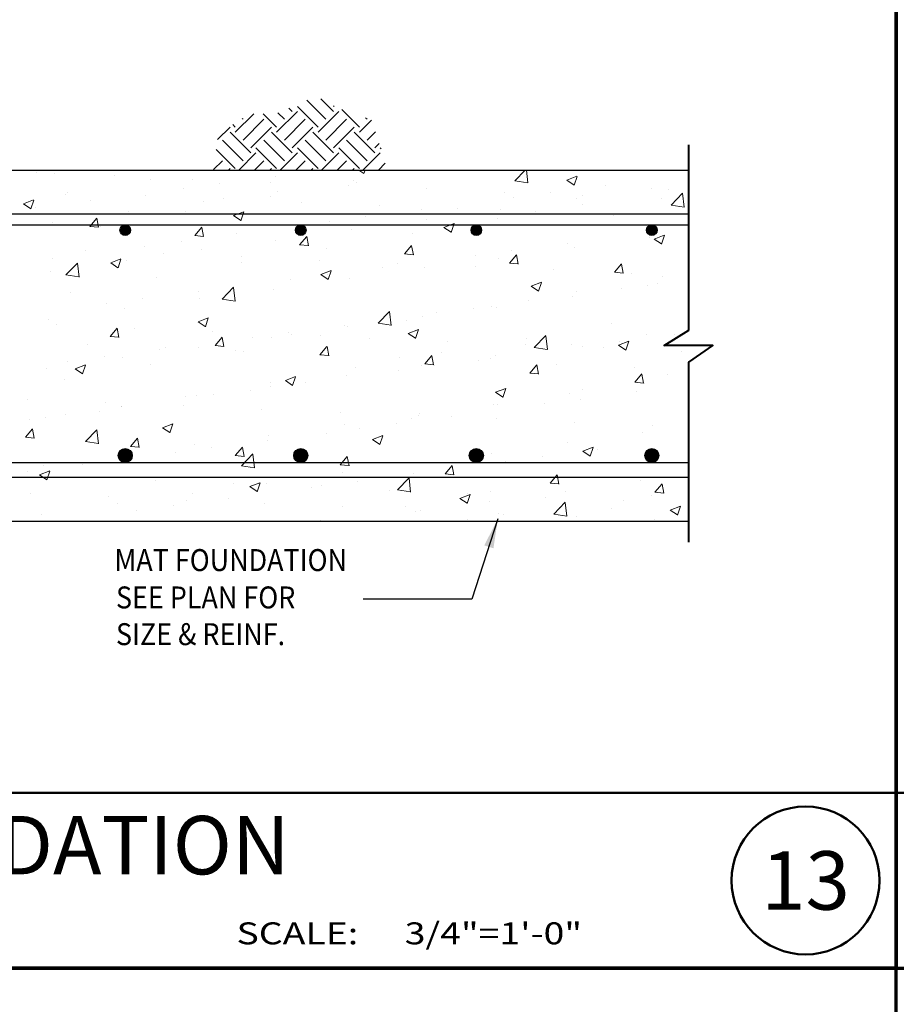
# Model space of a CAD drawing. Extents: x 8872 to 14813, y 3350 to 4917.
# Drawn here: x 13411 to 13471, y 3485 to 3552 of the extents above; entities that cross this region are included whole.
import ezdxf
from ezdxf.enums import TextEntityAlignment as Align

# ---------------------------------------------------------------- set-up
doc = ezdxf.new("R2010")
doc.units = 0
doc.header["$MEASUREMENT"] = 0
doc.layers.get('0').update_dxf_attribs({"linetype": 'CONTINUOUS'})
doc.layers.get('Defpoints').update_dxf_attribs({"linetype": 'CONTINUOUS'})
for name, color, linetype, lineweight in [('DETBOXBDR', 11, 'CONTINUOUS', 70), ('DETBOXBDR2', 3, 'CONTINUOUS', 50), ('DETBOXTXTMH', 3, 'CONTINUOUS', 50), ('DETBOXTXTML', 6, 'CONTINUOUS', 40), ('SDIM', 1, 'CONTINUOUS', 25), ('SDWGL', 2, 'CONTINUOUS', 25), ('SDWGML', 6, 'CONTINUOUS', 40), ('SDWGXL', 9, 'CONTINUOUS', 13), ('STXTML', 6, 'CONTINUOUS', 40)]:
    doc.layers.add(name, color=color, linetype=linetype, lineweight=lineweight)
doc.layers.add('SSTL', color=6, linetype='CONTINUOUS')
doc.styles.add('332', font='romans', dxfattribs={"height": 0.09375})
doc.styles.add('ROMANS', font='romans')
doc.styles.add('T16', font='romans', dxfattribs={"width": 0.9, "height": 1.5, "bigfont": 'SPECIAL.shx'})
doc.styles.add('VTXTTLB', font='romans', dxfattribs={"width": 1.25})
doc.dimstyles.new('16$7', dxfattribs={"dimscale": 16, "dimtxt": 0.078125, "dimasz": 0.125, "dimexe": 0.03125, "dimexo": 0.0625, "dimgap": 0.046875, "dimtad": 0, "dimdec": 4, "dimzin": 3, "dimdsep": 46, "dimlunit": 4, "dimtxsty": 'T16', "dimcen": 0.09375, "dimclrd": 1, "dimadec": 0, "dimazin": 0, "dimtfac": 0.9, "dimtdec": 4, "dimtix": 1, "dimtmove": 0, "dimatfit": 0, "dimfxl": 0, "dimtolj": 1, "dimtzin": 3, "dimarcsym": 0})

# ---------------------------------------------------------------- blocks, each defined once
blk = doc.blocks.new('allgrid')
at = {"layer": 'Defpoints'}
for p, q in [((4599.036, 464), (4599.036, 0)), ((4231.253, 128), (4844.226, 128)), ((4231.253, 116), (4844.226, 116))]:
    blk.add_line(p, q, dxfattribs=at)
blk = doc.blocks.new('3-4det')
at = {"layer": 'DETBOXBDR'}
blk.add_lwpolyline([(122.595, 116), (0, 116), (0, 0), (122.595, 0)], close=True, dxfattribs=at)
at = {"layer": 'DETBOXBDR2'}
blk.add_line((0, 12), (122.595, 12), dxfattribs=at)
at = {"layer": 'DETBOXTXTMH'}
blk.add_circle((116.389, 6), 5.056, dxfattribs=at)
at = {"layer": 'DETBOXTXTMH', "style": 'ROMANS', "flags": 4}
blk.add_attdef('TITLE1', text='', height=4, dxfattribs=at).set_placement((6.861, 5.164), align=Align.BOTTOM_LEFT)
at = {"layer": 'DETBOXTXTML', "style": 'ROMANS', "width": 1.25}
blk.add_text('SCALE:', height=1.5, dxfattribs=at).set_placement((77.488, 1.634))
at = {"layer": 'DETBOXTXTML', "style": 'VTXTTLB', "width": 1.25}
blk.add_attdef('PATH', text='', height=1, rotation=90, dxfattribs=at).set_placement((2.334, 6), align=Align.CENTER)
at = {"layer": 'DETBOXTXTML', "style": 'ROMANS'}
blk.add_attdef('XX', text='', height=4, dxfattribs=at).set_placement((116.389, 6), align=Align.MIDDLE_CENTER)
at = {"layer": 'DETBOXTXTML', "style": '332', "flags": 4}
blk.add_attdef('ID', text='', height=1.185, rotation=90, dxfattribs=at).set_placement((4.879, 6.074), align=Align.BOTTOM_CENTER)
at = {"layer": 'DETBOXTXTML', "style": 'ROMANS'}
blk.add_attdef('TITLE2', text='', height=3, dxfattribs=at).set_placement((7.008, 0.707), align=Align.BOTTOM_LEFT)
at = {"layer": 'DETBOXTXTML', "style": 'VTXTTLB', "width": 1.25}
blk.add_attdef('SCALES', (88.988, 1.634), '', height=1.5, dxfattribs=at)

msp = doc.modelspace()

# ---------------------------------------------------------------- hatches: boundary and pattern name
at = {"layer": 'SDWGXL'}
h = msp.add_hatch(dxfattribs=at)
h.set_pattern_fill('EARTH', color=256, scale=8, angle=225, style=0)
h.set_pattern_definition([(315, (9174.0785, 3835.7593), (-1e-16, -2.8284271), [2, -2]), (315, (9173.5482, 3835.229), (-1e-16, -2.8284271), [2, -2]), (315, (9173.0179, 3834.6987), (-1e-16, -2.8284271), [2, -2]), (225, (9173.0179, 3834.3451), (-2.8284271, -1e-16), [2, -2]), (225, (9173.5482, 3833.8148), (-2.8284271, -1e-16), [2, -2]), (225, (9174.0785, 3833.2844), (-2.8284271, -1e-16), [2, -2])])
h.paths.add_polyline_path([(13428.32509, 3545.69987), (13431.06627, 3546.88813), (13433.7325, 3545.54045), (13434.82185, 3545.36675), (13435.61244, 3543.07325), (13435.92868, 3541.84957), (13424.06983, 3541.84957), (13424.38607, 3544.18046), (13425.73007, 3545.20859), (13426.69625, 3545.69861)])

# ---------------------------------------------------------------- linework, layer by layer
at = {"layer": 'SDWGL'}
for p, q in [((13381.55722, 3538.84957), (13456.55722, 3538.84957)), ((13381.55722, 3538.09957), (13456.55722, 3538.09957)), ((13381.55722, 3521.84957), (13456.55722, 3521.84957)), ((13381.55722, 3520.84957), (13456.55722, 3520.84957))]:
    msp.add_line(p, q, dxfattribs=at)
for points, const_width in [([(13418.21722, 3537.73957, 1), (13417.85722, 3537.73957, 1)], 0.36), ([(13430.21722, 3537.73957, 1), (13429.85722, 3537.73957, 1)], 0.36), ([(13442.21722, 3537.73957, 1), (13441.85722, 3537.73957, 1)], 0.36), ([(13454.21722, 3537.73957, 1), (13453.85722, 3537.73957, 1)], 0.36), ([(13418.27722, 3522.32957, 1), (13417.79722, 3522.32957, 1)], 0.48), ([(13430.27722, 3522.32957, 1), (13429.79722, 3522.32957, 1)], 0.48), ([(13442.27722, 3522.32957, 1), (13441.79722, 3522.32957, 1)], 0.48), ([(13454.27722, 3522.32957, 1), (13453.79722, 3522.32957, 1)], 0.48)]:
    msp.add_lwpolyline(points, format="xyb", close=True, dxfattribs=dict(at, const_width=const_width))
for centre, radius in [((13418.03722, 3537.73957), 0.36), ((13430.03722, 3537.73957), 0.36), ((13442.03722, 3537.73957), 0.36), ((13454.03722, 3537.73957), 0.36), ((13418.03722, 3522.32957), 0.48), ((13430.03722, 3522.32957), 0.48), ((13442.03722, 3522.32957), 0.48), ((13454.03722, 3522.32957), 0.48)]:
    msp.add_circle(centre, radius, dxfattribs=at)
at = {"layer": 'SDWGML', "linetype": 'Continuous', "lineweight": 30}
for p, q in [((13378.55722, 3541.84957), (13456.55722, 3541.84957)), ((13378.55722, 3517.84957), (13456.55722, 3517.84957))]:
    msp.add_line(p, q, dxfattribs=at)
at = {"layer": 'SDWGML'}
msp.add_lwpolyline([(13456.55722, 3516.39635), (13456.55722, 3528.72126), (13458.20598, 3529.84957), (13454.88439, 3529.84957), (13456.55722, 3530.90113), (13456.55722, 3543.58119)], dxfattribs=at)
at = {"layer": 'SDWGXL'}
for p, q in [((13434.0091, 3541.84957), (13434.3454, 3541.62273)), ((13434.34814, 3541.61222), (13434.42778, 3541.84957)), ((13438.75578, 3541.81539), (13438.75578, 3541.81539)), ((13444.67657, 3541.1126), (13445.38369, 3541.84957)), ((13445.56864, 3540.96552), (13445.46579, 3541.84957)), ((13411.95734, 3541.68335), (13411.95734, 3541.68335)), ((13413.16984, 3541.59641), (13413.16984, 3541.59641)), ((13417.29556, 3541.4578), (13417.29556, 3541.4578)), ((13419.77058, 3541.20103), (13419.77058, 3541.20103)), ((13422.63379, 3541.23225), (13422.63379, 3541.23225)), ((13428.29449, 3541.42545), (13428.29449, 3541.42545)), ((13433.62141, 3541.11129), (13433.62141, 3541.11129)), ((13444.67657, 3541.1126), (13445.56593, 3540.97467)), ((13448.21927, 3541.15737), (13448.91945, 3541.42615)), ((13448.21927, 3541.15737), (13448.71669, 3540.82185)), ((13448.71943, 3540.81133), (13448.9222, 3541.41563)), ((13422.00377, 3540.59727), (13422.00377, 3540.59727)), ((13424.50717, 3540.92684), (13424.50717, 3540.92684)), ((13427.97201, 3541.0067), (13427.97201, 3541.0067)), ((13433.31024, 3540.78115), (13433.31024, 3540.78115)), ((13433.83045, 3541.00746), (13433.83045, 3541.00746)), ((13438.64846, 3540.55561), (13438.64846, 3540.55561)), ((13450.87623, 3540.80062), (13450.87623, 3540.80062)), ((13454.01348, 3540.58051), (13454.01348, 3540.58051)), ((13455.14513, 3540.51105), (13455.14513, 3540.51105)), ((13411.07445, 3539.53381), (13411.77464, 3539.80259)), ((13411.57462, 3539.18781), (13411.77738, 3539.7921)), ((13413.93872, 3540.19998), (13413.93872, 3540.19998)), ((13414.06582, 3540.3401), (13414.06582, 3540.3401)), ((13415.68826, 3539.76581), (13415.68826, 3539.76581)), ((13419.40404, 3540.11455), (13419.40404, 3540.11455)), ((13423.37648, 3539.72134), (13423.37648, 3539.72134)), ((13424.74227, 3539.889), (13424.74227, 3539.889)), ((13427.99859, 3540.00641), (13427.99859, 3540.00641)), ((13428.42754, 3540.36152), (13428.42754, 3540.36152)), ((13443.98668, 3540.33006), (13443.98668, 3540.33006)), ((13444.58552, 3539.97243), (13444.58552, 3539.97243)), ((13447.08891, 3540.30201), (13447.08891, 3540.30201)), ((13448.87911, 3539.8764), (13448.87911, 3539.8764)), ((13449.32491, 3540.10451), (13449.32491, 3540.10451)), ((13454.66313, 3539.87896), (13454.66313, 3539.87896)), ((13455.34898, 3539.45741), (13456.12786, 3540.26918)), ((13456.24105, 3539.31033), (13456.13057, 3540.26002)), ((13411.07446, 3539.53381), (13411.57188, 3539.1983)), ((13411.90094, 3539.2672), (13411.90094, 3539.2672)), ((13430.08049, 3539.66345), (13430.08049, 3539.66345)), ((13435.41871, 3539.43791), (13435.41871, 3539.43791)), ((13438.27001, 3539.14098), (13438.27001, 3539.14098)), ((13440.75694, 3539.21236), (13440.75694, 3539.21236)), ((13443.68525, 3539.12664), (13443.68525, 3539.12664)), ((13449.31327, 3539.51), (13449.31327, 3539.51)), ((13455.34898, 3539.45741), (13456.23835, 3539.31948)), ((13415.61361, 3537.99576), (13416.0957, 3538.57029)), ((13416.21408, 3537.93292), (13416.09845, 3538.55975)), ((13418.24211, 3539.01723), (13418.24211, 3539.01723)), ((13422.16673, 3539.00536), (13422.16673, 3539.00536)), ((13425.44575, 3538.73294), (13426.14593, 3539.00171)), ((13425.44575, 3538.73294), (13425.94317, 3538.39742)), ((13425.94591, 3538.38692), (13426.14868, 3538.99121)), ((13434.48269, 3538.64237), (13434.48269, 3538.64237)), ((13438.63418, 3538.48645), (13438.63418, 3538.48645)), ((13443.48141, 3538.50895), (13443.48141, 3538.50895)), ((13446.09516, 3538.98681), (13446.09516, 3538.98681)), ((13451.43339, 3538.76126), (13451.43339, 3538.76126)), ((13413.04824, 3538.26747), (13413.04824, 3538.26747)), ((13415.61361, 3537.99576), (13416.21133, 3537.94347)), ((13416.33487, 3538.00431), (13416.33487, 3538.00431)), ((13422.78621, 3537.36824), (13423.2683, 3537.94277)), ((13423.38668, 3537.30539), (13423.27105, 3537.93222)), ((13431.97929, 3538.31279), (13431.97929, 3538.31279)), ((13433.49981, 3537.78235), (13433.49981, 3537.78235)), ((13439.81704, 3537.93206), (13440.51723, 3538.20084)), ((13439.81705, 3537.93206), (13440.31447, 3537.59654)), ((13440.31721, 3537.58603), (13440.51997, 3538.19032)), ((13422.78621, 3537.36824), (13423.38393, 3537.31595)), ((13425.66379, 3537.48134), (13425.66379, 3537.48134)), ((13428.30594, 3537.03258), (13428.30594, 3537.03258)), ((13429.95881, 3536.74072), (13430.4409, 3537.31525)), ((13430.55928, 3536.67787), (13430.44365, 3537.30469)), ((13437.64955, 3537.5079), (13437.64955, 3537.5079)), ((13453.89188, 3537.25157), (13453.89188, 3537.25157)), ((13454.18834, 3537.13118), (13454.88852, 3537.39996)), ((13454.18834, 3537.13118), (13454.68576, 3536.79567)), ((13454.6885, 3536.78514), (13454.89127, 3537.38943)), ((13415.30605, 3536.37471), (13415.30605, 3536.37471)), ((13419.37307, 3536.65315), (13419.37307, 3536.65315)), ((13421.87647, 3536.98273), (13421.87647, 3536.98273)), ((13423.25488, 3536.3924), (13423.25488, 3536.3924)), ((13429.95881, 3536.74072), (13430.55653, 3536.68843)), ((13431.81769, 3536.50685), (13431.81769, 3536.50685)), ((13437.13141, 3536.1132), (13437.6135, 3536.68773)), ((13437.73188, 3536.05034), (13437.61625, 3536.67717)), ((13444.45822, 3536.35789), (13444.45822, 3536.35789)), ((13448.24554, 3536.8565), (13448.24554, 3536.8565)), ((13448.75752, 3536.54746), (13448.75752, 3536.54746)), ((13413.05757, 3535.8217), (13413.05757, 3535.8217)), ((13417.04352, 3535.50763), (13417.74371, 3535.7764)), ((13417.54369, 3535.16161), (13417.74645, 3535.7659)), ((13418.12051, 3535.68829), (13418.12051, 3535.68829)), ((13420.64427, 3536.14916), (13420.64427, 3536.14916)), ((13425.98249, 3535.92361), (13425.98249, 3535.92361)), ((13431.32072, 3535.69807), (13431.32072, 3535.69807)), ((13437.13141, 3536.1132), (13437.72913, 3536.06091)), ((13441.95482, 3536.02831), (13441.95482, 3536.02831)), ((13443.56365, 3535.7977), (13443.56365, 3535.7977)), ((13444.30401, 3535.48567), (13444.7861, 3536.06021)), ((13444.90448, 3535.42281), (13444.78885, 3536.04964)), ((13413.98513, 3534.68179), (13414.76401, 3535.49356)), ((13414.87719, 3534.53474), (13414.76671, 3535.48444)), ((13417.04353, 3535.50762), (13417.54095, 3535.17211)), ((13425.98583, 3535.5058), (13425.98583, 3535.5058)), ((13435.63932, 3535.19686), (13435.63932, 3535.19686)), ((13436.65894, 3535.47252), (13436.65894, 3535.47252)), ((13438.51258, 3535.15752), (13438.51258, 3535.15752)), ((13441.99717, 3535.24697), (13441.99717, 3535.24697)), ((13444.30402, 3535.48568), (13444.90173, 3535.43338)), ((13447.33539, 3535.02142), (13447.33539, 3535.02142)), ((13451.47662, 3534.85815), (13451.95871, 3535.43269)), ((13452.07708, 3534.79529), (13451.96146, 3535.42211)), ((13412.92664, 3534.93853), (13412.92664, 3534.93853)), ((13413.98513, 3534.6818), (13414.87449, 3534.54387)), ((13420.15396, 3534.50475), (13420.15396, 3534.50475)), ((13429.3486, 3534.36867), (13429.3486, 3534.36867)), ((13431.41482, 3534.70675), (13432.115, 3534.97552)), ((13431.41482, 3534.70675), (13431.91224, 3534.37123)), ((13431.852, 3534.69825), (13431.852, 3534.69825)), ((13431.91498, 3534.36072), (13432.11775, 3534.96502)), ((13433.37821, 3534.45341), (13433.37821, 3534.45341)), ((13451.47662, 3534.85816), (13452.07433, 3534.80586)), ((13452.67362, 3534.79587), (13452.67362, 3534.79587)), ((13454.73226, 3534.54442), (13454.73226, 3534.54442)), ((13424.65754, 3533.0266), (13425.43642, 3533.83837)), ((13425.5496, 3532.87954), (13425.43912, 3533.82924)), ((13428.18435, 3533.70365), (13428.18435, 3533.70365)), ((13445.78611, 3533.90587), (13446.4863, 3534.17465)), ((13445.78612, 3533.90587), (13446.28354, 3533.57035)), ((13446.28628, 3533.55984), (13446.48904, 3534.16413)), ((13451.93035, 3533.74384), (13451.93035, 3533.74384)), ((13453.77028, 3533.92263), (13453.77028, 3533.92263)), ((13454.43374, 3534.07341), (13454.43374, 3534.07341)), ((13414.3221, 3533.5037), (13414.3221, 3533.5037)), ((13419.24578, 3533.03861), (13419.24578, 3533.03861)), ((13423.03309, 3533.53722), (13423.03309, 3533.53722)), ((13423.13328, 3533.06346), (13423.13328, 3533.06346)), ((13424.65754, 3533.02661), (13425.5469, 3532.88868)), ((13448.63592, 3533.21853), (13448.63592, 3533.21853)), ((13448.9004, 3533.54337), (13448.9004, 3533.54337)), ((13416.74238, 3532.70903), (13416.74238, 3532.70903)), ((13417.99891, 3532.35935), (13417.99891, 3532.35935)), ((13441.82752, 3532.41377), (13441.82752, 3532.41377)), ((13443.06854, 3532.54232), (13443.06854, 3532.54232)), ((13443.44205, 3532.46876), (13443.44205, 3532.46876)), ((13445.61484, 3532.91238), (13445.61484, 3532.91238)), ((13423.01259, 3531.48144), (13423.71278, 3531.75021)), ((13423.51276, 3531.13542), (13423.71552, 3531.73971)), ((13435.32995, 3531.37141), (13436.10883, 3532.18318)), ((13436.22201, 3531.22434), (13436.11153, 3532.17404)), ((13438.39098, 3531.82858), (13438.39098, 3531.82858)), ((13439.32412, 3532.0842), (13439.32412, 3532.0842)), ((13412.80504, 3531.60959), (13412.80504, 3531.60959)), ((13413.3587, 3531.26476), (13413.3587, 3531.26476)), ((13417.00112, 3530.47384), (13417.48321, 3531.04837)), ((13417.60158, 3530.411), (13417.48596, 3531.03782)), ((13418.69692, 3531.03921), (13418.69692, 3531.03921)), ((13423.0126, 3531.48144), (13423.51002, 3531.14592)), ((13433.00862, 3531.25274), (13433.00862, 3531.25274)), ((13433.25662, 3531.12447), (13433.25662, 3531.12447)), ((13435.32995, 3531.37142), (13436.21932, 3531.23349)), ((13437.23668, 3531.54127), (13437.23668, 3531.54127)), ((13451.29655, 3531.3477), (13451.29655, 3531.3477)), ((13417.00112, 3530.47384), (13417.59884, 3530.42155)), ((13424.03515, 3530.81366), (13424.03515, 3530.81366)), ((13424.17372, 3529.84632), (13424.65581, 3530.42085)), ((13424.77418, 3529.78347), (13424.65856, 3530.4103)), ((13426.7179, 3530.42455), (13426.7179, 3530.42455)), ((13428.06275, 3530.37471), (13428.06275, 3530.37471)), ((13429.2213, 3530.75413), (13429.2213, 3530.75413)), ((13429.37337, 3530.58811), (13429.37337, 3530.58811)), ((13431.40481, 3530.54022), (13431.40481, 3530.54022)), ((13434.7116, 3530.36256), (13434.7116, 3530.36256)), ((13437.38389, 3530.68056), (13438.08407, 3530.94933)), ((13437.38389, 3530.68056), (13437.88132, 3530.34504)), ((13437.88405, 3530.33453), (13438.08681, 3530.93882)), ((13445.46469, 3530.34665), (13445.46469, 3530.34665)), ((13446.00236, 3529.71622), (13446.78124, 3530.52799)), ((13446.89442, 3529.56915), (13446.78394, 3530.51885)), ((13453.64869, 3530.59369), (13453.64869, 3530.59369)), ((13455.59037, 3530.62791), (13455.59037, 3530.62791)), ((13415.46718, 3529.92151), (13415.46718, 3529.92151)), ((13420.8054, 3529.69596), (13420.8054, 3529.69596)), ((13423.01168, 3529.73452), (13423.01168, 3529.73452)), ((13424.17372, 3529.84632), (13424.77144, 3529.79403)), ((13431.34632, 3529.2188), (13431.82841, 3529.79333)), ((13431.94679, 3529.15594), (13431.83116, 3529.78277)), ((13440.04982, 3530.13701), (13440.04982, 3530.13701)), ((13445.38804, 3529.91147), (13445.38804, 3529.91147)), ((13446.00236, 3529.71623), (13446.89173, 3529.5783)), ((13448.51432, 3529.88959), (13448.51432, 3529.88959)), ((13449.29965, 3529.79972), (13449.29965, 3529.79972)), ((13450.72627, 3529.68592), (13450.72627, 3529.68592)), ((13451.75518, 3529.87968), (13452.45537, 3530.14846)), ((13451.75519, 3529.87968), (13452.25261, 3529.54417)), ((13451.80305, 3530.1293), (13451.80305, 3530.1293)), ((13452.25534, 3529.53364), (13452.45811, 3530.13793)), ((13416.61508, 3529.09449), (13416.61508, 3529.09449)), ((13417.87731, 3529.03042), (13417.87731, 3529.03042)), ((13420.4024, 3529.5931), (13420.4024, 3529.5931)), ((13425.57295, 3529.53917), (13425.57295, 3529.53917)), ((13426.14363, 3529.47041), (13426.14363, 3529.47041)), ((13431.34633, 3529.2188), (13431.94404, 3529.16651)), ((13431.48185, 3529.24486), (13431.48185, 3529.24486)), ((13436.82007, 3529.01931), (13436.82007, 3529.01931)), ((13438.51893, 3528.59127), (13439.00102, 3529.16581)), ((13439.11939, 3528.52842), (13439.00376, 3529.15524)), ((13439.63283, 3529.3456), (13439.63283, 3529.3456)), ((13442.98415, 3528.96827), (13442.98415, 3528.96827)), ((13443.32045, 3529.13982), (13443.32045, 3529.13982)), ((13456.06449, 3529.46037), (13456.06449, 3529.46037)), ((13412.68345, 3528.28065), (13412.68345, 3528.28065)), ((13414.11168, 3528.76491), (13414.11168, 3528.76491)), ((13414.61037, 3528.25612), (13415.31056, 3528.5249)), ((13415.11053, 3527.91011), (13415.31329, 3528.51441)), ((13419.74109, 3528.53812), (13419.74109, 3528.53812)), ((13433.80097, 3528.34455), (13433.80097, 3528.34455)), ((13438.26938, 3528.49964), (13438.26938, 3528.49964)), ((13438.51893, 3528.59128), (13439.11664, 3528.53898)), ((13439.19683, 3528.46966), (13439.19683, 3528.46966)), ((13442.1583, 3528.79377), (13442.1583, 3528.79377)), ((13445.69153, 3527.96375), (13446.17362, 3528.53829)), ((13446.29199, 3527.90089), (13446.17636, 3528.52772)), ((13447.49652, 3528.56822), (13447.49652, 3528.56822)), ((13452.83475, 3528.34267), (13452.83475, 3528.34267)), ((13414.61037, 3528.25612), (13415.1078, 3527.92061)), ((13428.98166, 3527.45525), (13429.68185, 3527.72402)), ((13429.48182, 3527.10923), (13429.68459, 3527.71352)), ((13433.13502, 3527.79553), (13433.13502, 3527.79553)), ((13436.69343, 3528.14008), (13436.69343, 3528.14008)), ((13445.69153, 3527.96376), (13446.28925, 3527.91146)), ((13452.86413, 3527.33623), (13453.34622, 3527.91076)), ((13453.46459, 3527.27336), (13453.34896, 3527.90019)), ((13455.11565, 3527.84814), (13455.11565, 3527.84814)), ((13413.90923, 3527.53707), (13413.90923, 3527.53707)), ((13427.94115, 3527.04577), (13427.94115, 3527.04577)), ((13427.9691, 3527.3435), (13427.9691, 3527.3435)), ((13428.98167, 3527.45525), (13429.47909, 3527.11973)), ((13430.37793, 3527.30863), (13430.37793, 3527.30863)), ((13443.35296, 3526.65437), (13444.05314, 3526.92315)), ((13452.86413, 3527.33624), (13453.46185, 3527.28394)), ((13453.52709, 3527.26475), (13453.52709, 3527.26475)), ((13422.13724, 3526.34245), (13422.13724, 3526.34245)), ((13422.89008, 3526.40558), (13422.89008, 3526.40558)), ((13424.08721, 3526.48044), (13424.08721, 3526.48044)), ((13426.59061, 3526.81002), (13426.59061, 3526.81002)), ((13443.35296, 3526.65437), (13443.85039, 3526.31885)), ((13443.85312, 3526.30834), (13444.05588, 3526.91263)), ((13448.39272, 3526.56065), (13448.39272, 3526.56065)), ((13449.28379, 3526.84709), (13449.28379, 3526.84709)), ((13452.95967, 3526.68379), (13452.95967, 3526.68379)), ((13411.36918, 3526.18167), (13411.36918, 3526.18167)), ((13416.70741, 3525.95612), (13416.70741, 3525.95612)), ((13417.75572, 3525.70148), (13417.75572, 3525.70148)), ((13417.7717, 3525.64899), (13417.7717, 3525.64899)), ((13422.04563, 3525.73057), (13422.04563, 3525.73057)), ((13443.19885, 3525.81089), (13443.19885, 3525.81089)), ((13443.45192, 3525.84604), (13443.45192, 3525.84604)), ((13446.66895, 3525.8556), (13446.66895, 3525.8556)), ((13449.17235, 3526.18518), (13449.17235, 3526.18518)), ((13412.56185, 3524.95171), (13412.56185, 3524.95171)), ((13413.98438, 3525.15038), (13413.98438, 3525.15038)), ((13416.30538, 3525.3414), (13416.30538, 3525.3414)), ((13427.38385, 3525.50502), (13427.38385, 3525.50502)), ((13432.72208, 3525.27948), (13432.72208, 3525.27948)), ((13438.0603, 3525.05393), (13438.0603, 3525.05393)), ((13438.14779, 3525.1707), (13438.14779, 3525.1707)), ((13440.35345, 3525.02415), (13440.35345, 3525.02415)), ((13411.48099, 3524.8208), (13411.48099, 3524.8208)), ((13420.57944, 3524.22994), (13421.27963, 3524.49871)), ((13421.0796, 3523.88392), (13421.28236, 3524.48821)), ((13433.01342, 3524.46659), (13433.01342, 3524.46659)), ((13436.56613, 3524.52554), (13436.56613, 3524.52554)), ((13437.62006, 3524.84499), (13437.62006, 3524.84499)), ((13443.39853, 3524.82838), (13443.39853, 3524.82838)), ((13448.73675, 3524.60283), (13448.73675, 3524.60283)), ((13454.07498, 3524.37728), (13454.07498, 3524.37728)), ((13411.21603, 3523.57944), (13411.69812, 3524.15397)), ((13411.21603, 3523.57944), (13411.81375, 3523.52715)), ((13411.81649, 3523.5166), (13411.70086, 3524.14343)), ((13415.31092, 3523.28542), (13416.0898, 3524.09718)), ((13416.20298, 3523.13836), (13416.09249, 3524.08806)), ((13420.57945, 3524.22994), (13421.07687, 3523.89442)), ((13427.81955, 3523.71683), (13427.81955, 3523.71683)), ((13431.7882, 3523.84394), (13431.7882, 3523.84394)), ((13434.06273, 3524.19596), (13434.06273, 3524.19596)), ((13434.95073, 3523.42906), (13435.65092, 3523.69783)), ((13435.45089, 3523.08303), (13435.65365, 3523.68732)), ((13453.40549, 3523.93582), (13453.40549, 3523.93582)), ((13415.31092, 3523.28542), (13416.20029, 3523.14749)), ((13418.38863, 3522.95192), (13418.87072, 3523.52645)), ((13418.38864, 3522.95192), (13418.98635, 3522.89963)), ((13418.98909, 3522.88908), (13418.87346, 3523.5159)), ((13422.76848, 3523.07664), (13422.76848, 3523.07664)), ((13425.56124, 3522.3244), (13426.04333, 3522.89893)), ((13426.16169, 3522.26155), (13426.04607, 3522.88838)), ((13427.74723, 3523.36451), (13427.74723, 3523.36451)), ((13434.95074, 3523.42906), (13435.44816, 3523.09354)), ((13448.27112, 3523.23171), (13448.27112, 3523.23171)), ((13449.32203, 3522.62818), (13450.02221, 3522.89696)), ((13449.82218, 3522.28214), (13450.02495, 3522.88643)), ((13417.63412, 3522.37254), (13417.63412, 3522.37254)), ((13421.45651, 3522.53632), (13421.45651, 3522.53632)), ((13423.95991, 3522.8659), (13423.95991, 3522.8659)), ((13425.56124, 3522.3244), (13426.15895, 3522.27211)), ((13425.95634, 3522.84289), (13425.95634, 3522.84289)), ((13425.98333, 3521.63023), (13426.76221, 3522.44199)), ((13426.87538, 3521.48317), (13426.7649, 3522.43286)), ((13432.73384, 3521.69687), (13433.21593, 3522.27141)), ((13433.33429, 3521.63402), (13433.21867, 3522.26085)), ((13443.07725, 3522.48195), (13443.07725, 3522.48195)), ((13446.54166, 3522.24106), (13446.54166, 3522.24106)), ((13449.32203, 3522.62818), (13449.81946, 3522.29266)), ((13450.32898, 3522.73967), (13450.32898, 3522.73967)), ((13412.44025, 3521.62278), (13412.44025, 3521.62278)), ((13415.14101, 3521.70487), (13415.14101, 3521.70487)), ((13420.12448, 3521.84184), (13420.12448, 3521.84184)), ((13425.98333, 3521.63023), (13426.8727, 3521.4923)), ((13432.73384, 3521.69688), (13433.33156, 3521.64458)), ((13438.02619, 3521.84176), (13438.02619, 3521.84176)), ((13439.90644, 3521.06935), (13440.38853, 3521.64389)), ((13440.50689, 3521.00649), (13440.39127, 3521.63332)), ((13444.03826, 3521.91148), (13444.03826, 3521.91148)), ((13411.35369, 3521.20626), (13411.35369, 3521.20626)), ((13412.17722, 3521.00462), (13412.8774, 3521.2734)), ((13412.17722, 3521.00462), (13412.67464, 3520.66911)), ((13412.67737, 3520.65862), (13412.88013, 3521.26291)), ((13432.89182, 3521.13766), (13432.89182, 3521.13766)), ((13437.72276, 3521.08003), (13437.72276, 3521.08003)), ((13439.90644, 3521.06936), (13440.50416, 3521.01706)), ((13447.07904, 3520.44183), (13447.56113, 3521.01636)), ((13447.6795, 3520.37897), (13447.56387, 3521.00579)), ((13448.87091, 3520.88045), (13448.87091, 3520.88045)), ((13414.29262, 3520.84079), (13414.29262, 3520.84079)), ((13414.76006, 3520.84617), (13414.76006, 3520.84617)), ((13420.09828, 3520.62062), (13420.09828, 3520.62062)), ((13425.43651, 3520.39507), (13425.43651, 3520.39507)), ((13426.54851, 3520.20375), (13427.2487, 3520.47252)), ((13426.54852, 3520.20375), (13427.04594, 3519.86823)), ((13427.04866, 3519.85773), (13427.25143, 3520.46202)), ((13427.69795, 3520.38789), (13427.69795, 3520.38789)), ((13431.43204, 3520.25184), (13431.43204, 3520.25184)), ((13433.93544, 3520.58142), (13433.93544, 3520.58142)), ((13436.65574, 3519.97504), (13437.43462, 3520.7868)), ((13437.54779, 3519.82797), (13437.43731, 3520.77767)), ((13447.07904, 3520.44184), (13447.67676, 3520.38954)), ((13453.28389, 3520.60688), (13453.28389, 3520.60688)), ((13454.25164, 3519.81431), (13454.73373, 3520.38884)), ((13454.8521, 3519.75144), (13454.73647, 3520.37827)), ((13411.53031, 3519.72847), (13411.53031, 3519.72847)), ((13422.64689, 3519.74771), (13422.64689, 3519.74771)), ((13430.77473, 3520.16952), (13430.77473, 3520.16952)), ((13436.11296, 3519.94397), (13436.11296, 3519.94397)), ((13436.65574, 3519.97504), (13437.54511, 3519.83711)), ((13440.91981, 3519.40287), (13441.61999, 3519.67165)), ((13441.41996, 3519.05684), (13441.62272, 3519.66113)), ((13441.45118, 3519.71842), (13441.45118, 3519.71842)), ((13443.03905, 3519.8794), (13443.03905, 3519.8794)), ((13448.14952, 3519.90277), (13448.14952, 3519.90277)), ((13454.01379, 3519.62701), (13454.01379, 3519.62701)), ((13454.25164, 3519.81431), (13454.84936, 3519.76202)), ((13456.51718, 3519.95659), (13456.51718, 3519.95659)), ((13416.86854, 3519.50292), (13416.86854, 3519.50292)), ((13417.51252, 3519.0436), (13417.51252, 3519.0436)), ((13421.32922, 3518.92178), (13421.32922, 3518.92178)), ((13422.20676, 3519.27737), (13422.20676, 3519.27737)), ((13425.11653, 3519.42039), (13425.11653, 3519.42039)), ((13427.54499, 3519.05182), (13427.54499, 3519.05182)), ((13437.20719, 3518.87835), (13437.20719, 3518.87835)), ((13440.91981, 3519.40287), (13441.41723, 3519.06735)), ((13442.95565, 3519.15301), (13442.95565, 3519.15301)), ((13446.7894, 3519.49288), (13446.7894, 3519.49288)), ((13447.32815, 3518.31985), (13448.10703, 3519.13161)), ((13448.2202, 3518.17277), (13448.10972, 3519.12247)), ((13452.12763, 3519.26733), (13452.12763, 3519.26733)), ((13455.2911, 3518.60199), (13455.99128, 3518.87077)), ((13455.79125, 3518.25595), (13455.99401, 3518.86024)), ((13412.31865, 3518.29384), (13412.31865, 3518.29384)), ((13418.82582, 3518.5922), (13418.82582, 3518.5922)), ((13432.88321, 3518.82627), (13432.88321, 3518.82627)), ((13437.90459, 3518.51282), (13437.90459, 3518.51282)), ((13438.22143, 3518.60072), (13438.22143, 3518.60072)), ((13443.55966, 3518.37518), (13443.55966, 3518.37518)), ((13443.91096, 3518.29695), (13443.91096, 3518.29695)), ((13447.32815, 3518.31985), (13448.21752, 3518.18192)), ((13447.69828, 3518.79556), (13447.69828, 3518.79556)), ((13451.26706, 3518.68478), (13451.26706, 3518.68478)), ((13455.2911, 3518.60199), (13455.78853, 3518.26648)), ((13431.37533, 3517.8773), (13431.37533, 3517.8773)), ((13441.40756, 3517.96737), (13441.40756, 3517.96737)), ((13448.89788, 3518.14963), (13448.89788, 3518.14963)), ((13454.23611, 3517.92408), (13454.23611, 3517.92408))]:
    msp.add_line(p, q, dxfattribs=at)

# ---------------------------------------------------------------- block references
msp.add_blockref('3-4det', (13470.74917, 3487.27681))
at = {"layer": 'SDIM'}
ref = msp.add_blockref('3-4det', (13348.15461, 3487.27681), dxfattribs=at)
ref.add_attrib('SCALES', '3/4"=1\'-0"', (13437.14228, 3488.91052), dxfattribs={"layer": 'DETBOXTXTML', "height": 1.5, "style": 'VTXTTLB', "width": 1.25})
ref.add_attrib('TITLE1', 'SECTION - MAT FOUNDATION', dxfattribs={"layer": 'DETBOXTXTMH', "height": 4, "style": 'ROMANS', "flags": 4}).set_placement((13355.01517, 3492.44093), align=Align.BOTTOM_LEFT)
ref.add_attrib('XX', '13', dxfattribs={"layer": 'DETBOXTXTML', "height": 4, "style": 'ROMANS'}).set_placement((13464.54403, 3493.27681), align=Align.MIDDLE_CENTER)
msp.add_blockref('3-4det', (13348.15461, 3371.27681), dxfattribs=at)
at = {"layer": 'SSTL'}
msp.add_blockref('allgrid', (8871.71269, 3371.27692), dxfattribs=at)

# ---------------------------------------------------------------- texts
at = {"layer": 'STXTML', "style": 'T16', "width": 0.9}
for s, p in [('MAT FOUNDATION', (13417.29694, 3514.43148)), ('SEE PLAN FOR', (13417.40336, 3511.87766)), ('SIZE & REINF.', (13417.40336, 3509.36551))]:
    msp.add_text(s, height=1.5, dxfattribs=at).set_placement(p)

# ---------------------------------------------------------------- leaders
at = {"layer": 'SDIM'}
msp.add_leader([(13443.508, 3517.99118), (13441.7396, 3512.50168), (13434.29368, 3512.50168)], dimstyle='16$7', override={"dimgap": 0.046875, "dimtad": 0}, dxfattribs=at)

doc.saveas('drawing.dxf')
